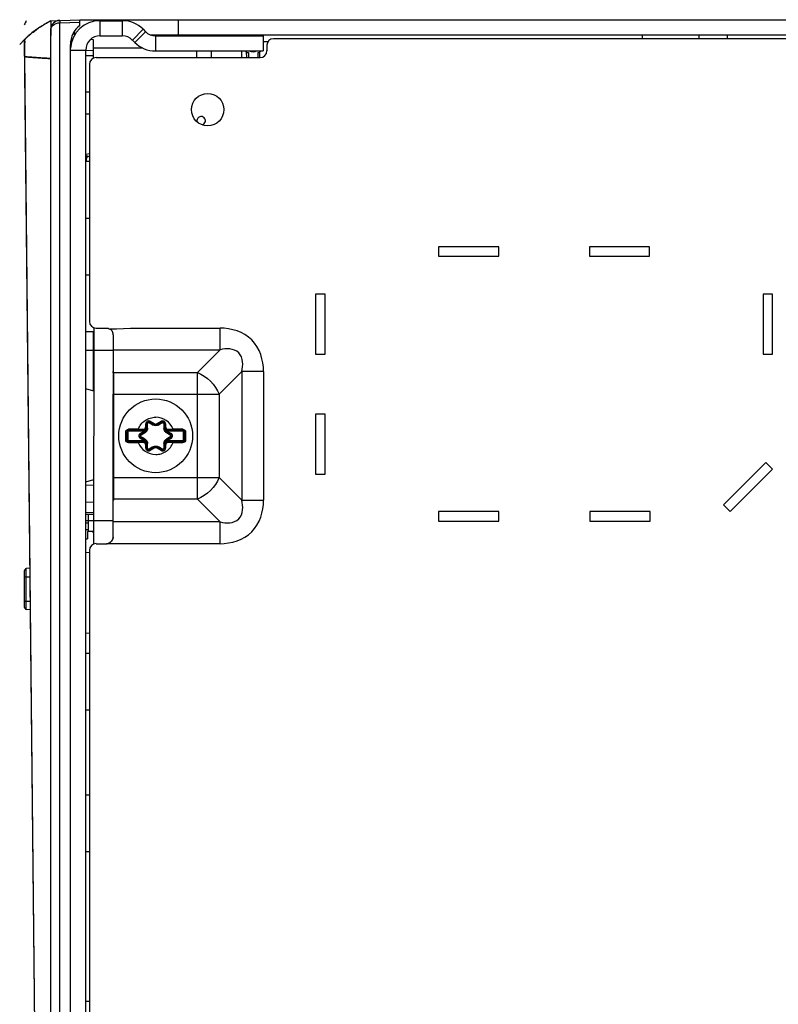
# Model space of a CAD drawing. Units: inches. Extents: x 0 to 3463, y 0 to 2241.
# Drawn here: x 2172 to 2252, y 1303 to 1407 of the extents above; entities that cross this region are included whole.
import ezdxf

# ---------------------------------------------------------------- set-up
doc = ezdxf.new("R2010")
doc.units = ezdxf.units.IN
doc.header["$LTSCALE"] = 1.87
doc.header["$MEASUREMENT"] = 0
doc.layers.get('0').update_dxf_attribs({"linetype": 'CONTINUOUS'})
for name, color, linetype in [('02___PRT_ALL_AXES', 7, 'CONTINUOUS'), ('03___PRT_ALL_CURVES', 7, 'CONTINUOUS'), ('AXIS_PART', 7, 'CONTINUOUS'), ('ECAD_CN_PN-203288', 7, 'CONTINUOUS'), ('ECAD_TP_C35', 7, 'CONTINUOUS'), ('LAY0001', 7, 'CONTINUOUS'), ('SURFS', 7, 'CONTINUOUS')]:
    doc.layers.add(name, color=color, linetype=linetype)

msp = doc.modelspace()

# ---------------------------------------------------------------- linework, layer by layer
at = {"color": 7, "linetype": 'Continuous'}
for p, q in [((2175.24, 1406.81), (2178.34, 1406.91)), ((2178.34, 1406.3), (2178.34, 1406.91)), ((2172.76, 1405.1), (2172.99, 1405.3)), ((2175.24, 986.72), (2175.24, 1405.84)), ((2177.74, 1405.3), (2177.74, 1405.22)), ((2192.29, 1405.2), (2192.29, 1405.3)), ((2195.48, 1405.2), (2195.48, 1405.3)), ((2174.43, 1215.73), (2172.45, 1404.7)), ((2177.33, 1128.53), (2177.33, 1404.3)), ((2177.42, 1404.37), (2177.35, 1404.39)), ((2179.47, 1404.84), (2179.75, 1404.83)), ((2179.75, 1404.83), (2179.75, 1402.83)), ((2178.95, 1403.64), (2179.75, 1403.67)), ((2192.29, 1402.9), (2192.29, 1403.6)), ((2195.48, 1402.9), (2195.48, 1403.6)), ((2178.95, 1399.27), (2179.34, 1399.25)), ((2179.25, 1392.42), (2179.34, 1392.44)), ((2179, 1392.12), (2179, 1391.87)), ((2179.75, 1373.82), (2179.75, 1367.55)), ((2181.85, 1369.48), (2181.84, 1369.61)), ((2179.82, 1367.53), (2178.95, 1367.78)), ((2185.72, 1364.25), (2186.14, 1364.01)), ((2186.58, 1364.01), (2187, 1364.25)), ((2183.31, 1362.39), (2183.31, 1363.2)), ((2183.51, 1363.4), (2185.02, 1363.4)), ((2184.78, 1362.97), (2185.2, 1363.21)), ((2185.2, 1363.21), (2185.25, 1363.25)), ((2185.42, 1363.59), (2185.42, 1364.08)), ((2187.3, 1363.59), (2187.3, 1364.08)), ((2187.47, 1363.25), (2187.52, 1363.21)), ((2187.52, 1363.21), (2187.94, 1362.97)), ((2187.7, 1363.4), (2189.21, 1363.4)), ((2189.41, 1363.2), (2189.41, 1362.39)), ((2185.02, 1362.19), (2183.51, 1362.19)), ((2185.2, 1362.38), (2184.78, 1362.62)), ((2185.25, 1362.34), (2185.2, 1362.38)), ((2187.94, 1362.62), (2187.52, 1362.38)), ((2189.21, 1362.19), (2187.7, 1362.19)), ((2185.42, 1361.51), (2185.42, 1362)), ((2186.14, 1361.58), (2185.72, 1361.34)), ((2187, 1361.34), (2186.58, 1361.58)), ((2187.3, 1361.51), (2187.3, 1362)), ((2178.95, 1357.91), (2179.82, 1358.16)), ((2178.95, 1357.59), (2179.82, 1357.56)), ((2181.85, 1356.12), (2181.84, 1355.98)), ((2178.95, 1355.77), (2179.82, 1355.8)), ((2178.94, 1354.47), (2179.82, 1354.5)), ((2178.95, 1354.66), (2179.82, 1354.68)), ((2179.22, 1353.56), (2178.95, 1353.55)), ((2179.22, 1352.84), (2178.95, 1352.83)), ((2178.95, 1351.89), (2179.15, 1351.9)), ((2179.15, 1352.66), (2179.15, 1351.9)), ((2179.22, 1352.65), (2179.15, 1352.66)), ((2179.67, 1352.64), (2179.28, 1352.65)), ((2179.82, 1352.51), (2179.67, 1352.64)), ((2179.75, 1352.64), (2179.75, 1352.57)), ((2178.95, 1350.44), (2179.35, 1350.46)), ((2173.04, 1348.76), (2172.62, 1348.75)), ((2172.62, 1344.38), (2172.62, 1348.75)), ((2173.08, 1344.36), (2172.62, 1344.38)), ((2179.34, 1341.86), (2178.95, 1341.87)), ((2179.34, 1302.85), (2178.95, 1302.84))]:
    msp.add_line(p, q, dxfattribs=at)
at = {"color": 9, "linetype": 'Continuous'}
for p, q in [((2176.21, 1406.84), (2176.21, 1406.59)), ((2176.21, 1406.59), (2178.34, 1406.66)), ((2176.21, 985.97), (2176.21, 1406.59)), ((2177.45, 1405.05), (2177.45, 1404.5)), ((2172.48, 1404.09), (2172.49, 1404.51)), ((2172.49, 1402.99), (2172.48, 1404.09)), ((2172.47, 1402.99), (2172.49, 1402.99)), ((2174.43, 1215.73), (2172.49, 1402.99)), ((2179.75, 1403.1), (2178.95, 1403.1)), ((2178.95, 1396.92), (2179.34, 1396.92)), ((2178.95, 1392.67), (2179.34, 1392.74)), ((2178.95, 1392.54), (2179, 1392.52)), ((2179, 1392.52), (2179.22, 1392.43)), ((2179.22, 1392.43), (2179.25, 1392.42)), ((2178.95, 1392.22), (2178.98, 1392.15)), ((2178.98, 1392.15), (2178.95, 1392.15)), ((2178.98, 1392.15), (2179, 1392.12)), ((2181.85, 1371.92), (2193.18, 1371.92)), ((2181.94, 1369.52), (2181.85, 1369.61)), ((2181.94, 1367.21), (2181.85, 1367.21)), ((2185.72, 1364.25), (2185.66, 1364.19)), ((2185.77, 1364.34), (2185.72, 1364.25)), ((2185.77, 1364.34), (2186.19, 1364.1)), ((2186.53, 1364.1), (2186.95, 1364.34)), ((2186.95, 1364.34), (2187, 1364.25)), ((2187, 1364.25), (2187.06, 1364.19)), ((2183.19, 1363.2), (2183.31, 1363.2)), ((2183.31, 1363.2), (2183.41, 1363.2)), ((2183.41, 1363.2), (2183.41, 1362.39)), ((2183.49, 1363.5), (2183.51, 1363.4)), ((2183.51, 1363.4), (2183.51, 1363.3)), ((2185.02, 1363.3), (2183.51, 1363.3)), ((2184.51, 1363.5), (2184.51, 1363.4)), ((2184.51, 1363.5), (2185.02, 1363.5)), ((2184.73, 1363.06), (2185.15, 1363.3)), ((2185.02, 1363.5), (2185.02, 1363.3)), ((2185.15, 1363.3), (2185.2, 1363.21)), ((2185.19, 1363.33), (2185.25, 1363.25)), ((2185.2, 1363.21), (2185.22, 1363.13)), ((2185.32, 1363.8), (2185.32, 1364.08)), ((2185.32, 1364.08), (2185.42, 1364.08)), ((2185.32, 1363.8), (2185.42, 1363.8)), ((2185.4, 1363.63), (2185.37, 1363.55)), ((2185.37, 1363.55), (2185.42, 1363.59)), ((2185.42, 1363.8), (2185.4, 1363.63)), ((2185.42, 1364.08), (2185.5, 1364.1)), ((2185.42, 1363.59), (2185.5, 1363.61)), ((2186.14, 1364.01), (2186.08, 1363.95)), ((2186.19, 1364.1), (2186.14, 1364.01)), ((2186.53, 1364.1), (2186.58, 1364.01)), ((2186.58, 1364.01), (2186.63, 1363.95)), ((2187.3, 1364.08), (2187.22, 1364.1)), ((2187.3, 1363.59), (2187.22, 1363.61)), ((2187.4, 1364.08), (2187.3, 1364.08)), ((2187.4, 1363.8), (2187.3, 1363.8)), ((2187.35, 1363.55), (2187.3, 1363.59)), ((2187.32, 1363.63), (2187.31, 1363.71)), ((2187.35, 1363.55), (2187.32, 1363.63)), ((2187.4, 1364.08), (2187.4, 1363.8)), ((2187.47, 1363.25), (2187.53, 1363.33)), ((2187.52, 1363.21), (2187.5, 1363.13)), ((2187.57, 1363.3), (2187.52, 1363.21)), ((2187.57, 1363.3), (2187.99, 1363.06)), ((2187.7, 1363.5), (2187.7, 1363.3)), ((2187.7, 1363.5), (2188.21, 1363.5)), ((2189.21, 1363.3), (2187.7, 1363.3)), ((2188.21, 1363.5), (2188.21, 1363.4)), ((2189.23, 1363.5), (2189.21, 1363.4)), ((2189.21, 1363.4), (2189.21, 1363.3)), ((2189.31, 1362.39), (2189.31, 1363.2)), ((2189.41, 1363.2), (2189.31, 1363.2)), ((2189.53, 1363.2), (2189.41, 1363.2)), ((2183.19, 1362.39), (2183.31, 1362.39)), ((2183.31, 1362.39), (2183.41, 1362.39)), ((2183.49, 1362.09), (2183.51, 1362.19)), ((2183.51, 1362.19), (2183.51, 1362.29)), ((2183.51, 1362.29), (2185.02, 1362.29)), ((2184.51, 1362.09), (2184.51, 1362.19)), ((2185.02, 1362.09), (2184.51, 1362.09)), ((2184.73, 1363.06), (2184.78, 1362.97)), ((2184.73, 1362.53), (2184.78, 1362.62)), ((2185.15, 1362.29), (2184.73, 1362.53)), ((2184.78, 1362.97), (2184.8, 1362.89)), ((2184.78, 1362.62), (2184.8, 1362.71)), ((2185.02, 1362.09), (2185.02, 1362.29)), ((2185.15, 1362.29), (2185.2, 1362.38)), ((2185.25, 1362.34), (2185.19, 1362.26)), ((2185.2, 1362.38), (2185.22, 1362.46)), ((2187.53, 1362.26), (2187.47, 1362.34)), ((2187.52, 1362.38), (2187.5, 1362.46)), ((2187.57, 1362.29), (2187.52, 1362.38)), ((2187.99, 1362.53), (2187.57, 1362.29)), ((2187.7, 1362.09), (2187.7, 1362.29)), ((2187.7, 1362.29), (2189.21, 1362.29)), ((2188.21, 1362.09), (2187.7, 1362.09)), ((2187.94, 1362.97), (2187.92, 1362.89)), ((2187.94, 1362.62), (2187.92, 1362.71)), ((2187.99, 1363.06), (2187.94, 1362.97)), ((2187.99, 1362.53), (2187.94, 1362.62)), ((2188.21, 1362.09), (2188.21, 1362.19)), ((2189.21, 1362.19), (2189.21, 1362.29)), ((2189.23, 1362.09), (2189.21, 1362.19)), ((2189.41, 1362.39), (2189.31, 1362.39)), ((2189.53, 1362.39), (2189.41, 1362.39)), ((2185.32, 1361.51), (2185.32, 1361.79)), ((2185.32, 1361.79), (2185.42, 1361.79)), ((2185.32, 1361.51), (2185.42, 1361.51)), ((2185.37, 1362.04), (2185.4, 1361.96)), ((2185.37, 1362.04), (2185.42, 1362)), ((2185.4, 1361.96), (2185.41, 1361.88)), ((2185.42, 1362), (2185.5, 1361.98)), ((2185.42, 1361.51), (2185.5, 1361.49)), ((2185.72, 1361.34), (2185.66, 1361.4)), ((2185.77, 1361.25), (2185.72, 1361.34)), ((2186.19, 1361.49), (2185.77, 1361.25)), ((2186.14, 1361.58), (2186.08, 1361.64)), ((2186.19, 1361.49), (2186.14, 1361.58)), ((2186.53, 1361.49), (2186.58, 1361.58)), ((2186.95, 1361.25), (2186.53, 1361.49)), ((2186.58, 1361.58), (2186.63, 1361.64)), ((2186.95, 1361.25), (2187, 1361.34)), ((2187, 1361.34), (2187.06, 1361.4)), ((2187.3, 1362), (2187.22, 1361.98)), ((2187.3, 1361.51), (2187.22, 1361.49)), ((2187.35, 1362.04), (2187.3, 1362)), ((2187.3, 1361.79), (2187.32, 1361.96)), ((2187.4, 1361.79), (2187.3, 1361.79)), ((2187.4, 1361.51), (2187.3, 1361.51)), ((2187.32, 1361.96), (2187.35, 1362.04)), ((2187.4, 1361.79), (2187.4, 1361.51)), ((2181.85, 1358.38), (2181.94, 1358.38)), ((2181.94, 1356.08), (2181.85, 1355.98)), ((2193.18, 1353.67), (2181.85, 1353.67)), ((2193.18, 1351.37), (2181.14, 1351.37)), ((2182.1, 1351.37), (2181.15, 1351.37)), ((2193.18, 1351.37), (2182.1, 1351.37)), ((2172.43, 1347.87), (2173.05, 1347.87)), ((2172.43, 1345.26), (2173.07, 1345.26))]:
    msp.add_line(p, q, dxfattribs=at)
at = {"color": 3, "linetype": 'Continuous'}
for p, q in [((2310.04, 1404.9), (2198.84, 1404.9)), ((2198.14, 1404.2), (2198.14, 1403.6)), ((2180.04, 1402.9), (2197.44, 1402.9)), ((2179.34, 1402.19), (2179.34, 1374.92)), ((2216.33, 1382.85), (2216.33, 1381.84)), ((2222.7, 1382.85), (2216.33, 1382.85)), ((2222.7, 1381.84), (2222.7, 1382.85)), ((2232.32, 1382.85), (2232.32, 1381.84)), ((2238.69, 1382.85), (2232.32, 1382.85)), ((2238.69, 1381.84), (2238.69, 1382.85)), ((2216.33, 1381.84), (2222.7, 1381.84)), ((2232.32, 1381.84), (2238.69, 1381.84)), ((2203.3, 1377.83), (2203.3, 1371.47)), ((2204.3, 1377.83), (2203.3, 1377.83)), ((2204.3, 1371.47), (2204.3, 1377.83)), ((2250.72, 1377.83), (2250.72, 1371.47)), ((2251.72, 1377.83), (2250.72, 1377.83)), ((2251.72, 1371.47), (2251.72, 1377.83)), ((2180.04, 1374.22), (2181.15, 1374.22)), ((2181.85, 1373.52), (2181.85, 1367.21)), ((2203.3, 1371.47), (2204.3, 1371.47)), ((2250.72, 1371.47), (2251.72, 1371.47)), ((2181.85, 1369.48), (2181.85, 1369.28)), ((2181.85, 1352.07), (2181.85, 1367.21)), ((2203.29, 1365.11), (2203.29, 1358.74)), ((2204.3, 1365.11), (2203.29, 1365.11)), ((2204.3, 1358.74), (2204.3, 1365.11)), ((2251.01, 1359.99), (2246.51, 1355.48)), ((2251.72, 1359.28), (2251.01, 1359.99)), ((2247.22, 1354.78), (2251.72, 1359.28)), ((2203.29, 1358.74), (2204.3, 1358.74)), ((2216.33, 1354.78), (2216.33, 1353.77)), ((2222.7, 1354.78), (2216.33, 1354.78)), ((2222.7, 1353.77), (2222.7, 1354.78)), ((2232.37, 1354.78), (2232.37, 1353.77)), ((2238.74, 1354.78), (2232.37, 1354.78)), ((2238.74, 1353.77), (2238.74, 1354.78)), ((2246.51, 1355.48), (2247.22, 1354.78)), ((2216.33, 1353.77), (2222.7, 1353.77)), ((2232.37, 1353.77), (2238.74, 1353.77)), ((2181.85, 1352.07), (2181.81, 1351.86)), ((2179.34, 1350.67), (2179.34, 1209.51)), ((2180.04, 1351.37), (2181.15, 1351.37)), ((2180.04, 1351.37), (2181.14, 1351.37))]:
    msp.add_line(p, q, dxfattribs=at)
at = {"color": 4, "linetype": 'Continuous'}
for p, q in [((2181.85, 1371.85), (2178.95, 1371.85)), ((2178.95, 1353.81), (2181.85, 1353.81))]:
    msp.add_line(p, q, dxfattribs=at)
at = {"color": 6, "linetype": 'Continuous'}
for p in [(2179.22, 1354.48), (2179.82, 1352.65)]:
    msp.add_line(p, (2179.22, 1352.65), dxfattribs=at)
at = {"color": 9, "linetype": 'Continuous'}
for points in [[(2181.85, 1369.48), (2181.86, 1369.48), (2181.88, 1369.49), (2181.9, 1369.5), (2181.91, 1369.5), (2181.93, 1369.51), (2181.94, 1369.52)], [(2181.94, 1356.08), (2181.93, 1356.08), (2181.91, 1356.09), (2181.9, 1356.1), (2181.88, 1356.1), (2181.86, 1356.11), (2181.85, 1356.12)]]:
    msp.add_lwpolyline(points, dxfattribs=at)
at = {"color": 7, "linetype": 'Continuous'}
msp.add_lwpolyline([(2181.82, 1351.89), (2181.82, 1351.88), (2181.81, 1351.86)], dxfattribs=at)
msp.add_circle((2186.36, 1362.8), 3.91, dxfattribs=at)
for centre, radius, start, end in [((2176.24, 1405.84), 1, 92, 180), ((2179.84, 1404.3), 2.51, 126.8699, 180), ((2172.7, 1404.7), 0.251, 134.8804, 180.5987), ((2177.95, 1399.43), 7.68, 132.5173, 134.8933), ((2177.89, 1399.49), 7.6, 132.4505, 134.8527), ((2177.88, 1399.5), 7.59, 132.5186, 134.854), ((2178.48, 1398.84), 8.48, 130.3328, 132.5191), ((2179.3, 1392.12), 0.301, 99.9999, 179.9997), ((2185.62, 1364.08), 0.202, 60, 180), ((2187.1, 1364.08), 0.202, 0, 120), ((2183.51, 1363.2), 0.201, 90, 179.9986), ((2185.02, 1363.8), 0.401, 270, 0), ((2184.98, 1363.59), 0.438, 300.0003, 0.0001), ((2186.36, 1364.39), 0.438, 240, 300), ((2187.7, 1363.8), 0.401, 180, 270), ((2187.74, 1363.59), 0.438, 180.0002, 240), ((2189.21, 1363.2), 0.201, 0, 90), ((2183.51, 1362.39), 0.201, 180, 270), ((2184.88, 1362.8), 0.202, 120, 240), ((2185.02, 1361.79), 0.401, 360, 90), ((2184.98, 1362), 0.438, 0.0002, 59.9999), ((2187.74, 1362), 0.438, 120.0003, 180.0001), ((2187.7, 1361.79), 0.401, 90, 180), ((2187.84, 1362.8), 0.202, 300, 60), ((2189.21, 1362.39), 0.201, 270, 359.9986), ((2185.62, 1361.51), 0.202, 180, 300), ((2186.36, 1361.2), 0.438, 60, 120), ((2187.1, 1361.51), 0.202, 240, 0), ((2173.35, 1348.06), 1, 136.2875, 155.7048), ((2173.35, 1345.07), 1, 204.2952, 223.7125)]:
    msp.add_arc(centre, radius, start, end, dxfattribs=at)
at = {"color": 3, "linetype": 'Continuous'}
for centre, radius, start, end in [((2198.84, 1404.2), 0.702, 90, 180), ((2180.04, 1402.19), 0.702, 90, 180), ((2197.44, 1403.6), 0.702, 270, 0), ((2180.04, 1374.92), 0.702, 180, 270), ((2181.14, 1373.51), 0.708, 46.6947, 60.1484), ((2181.14, 1373.52), 0.705, 0.0572, 13.4653), ((2181.16, 1352.07), 0.69, 319.8256, 330.2955), ((2181.14, 1352.08), 0.707, 322.6484, 330.2808), ((2181.14, 1352.07), 0.704, 330.4026, 342.209), ((2181.15, 1352.07), 0.698, 330.2744, 336.8987), ((2181.15, 1352.07), 0.694, 336.9202, 342.1707), ((2181.14, 1352.07), 0.709, 342.1745, 352.6792), ((2181.15, 1352.07), 0.697, 352.6602, 359.9748), ((2180.04, 1350.67), 0.702, 90, 180), ((2181.14, 1352.06), 0.691, 270.0205, 275.7215), ((2181.15, 1352.07), 0.694, 270.0109, 275.0292), ((2181.13, 1352.09), 0.727, 275.7727, 290.3207), ((2181.14, 1352.08), 0.709, 275.0334, 285.0625)]:
    msp.add_arc(centre, radius, start, end, dxfattribs=at)
at = {"color": 9, "linetype": 'Continuous'}
for centre, radius, start, end in [((2177.38, 1404.35), 4.89, 176.7868, 178.1004), ((2179.31, 1392.12), 0.326, 113.5238, 128.6236), ((2179.3, 1392.14), 0.308, 105.6366, 113.5268), ((2185.62, 1364.08), 0.302, 60, 180), ((2258.43, 1492.52), 147.53, 240.4434, 240.6338), ((2186.36, 1362.8), 1.97, 20.8137, 90), ((2114.29, 1492.52), 147.53, 299.3662, 299.5566), ((2187.1, 1364.08), 0.302, 0, 120), ((1937.77, 1362.8), 245.42, 359.9056, 0.0944), ((2183.51, 1363.2), 0.1, 90, 180), ((2182.51, 1051.96), 311.54, 89.6324, 89.8202), ((2110.05, 1490.07), 147.53, 300.4434, 300.6338), ((2185.02, 1363.8), 0.301, 270, 0), ((2185.02, 1363.8), 0.501, 270, 289.9664), ((2184.98, 1363.59), 0.338, 300, 308.0359), ((2037.98, 1365.24), 147.53, 359.3662, 359.5566), ((2186.36, 1364.39), 0.338, 240, 300), ((2334.74, 1365.24), 147.53, 180.4434, 180.6338), ((2187.96, 1363.8), 0.657, 180.0485, 187.7601), ((2187.7, 1363.8), 0.301, 180, 270), ((2262.67, 1490.08), 147.53, 239.3662, 239.5566), ((2187.7, 1363.8), 0.501, 250.0334, 270), ((2187.74, 1363.59), 0.338, 231.9637, 240), ((2189.96, 1102.47), 261.03, 90.1616, 90.3856), ((2189.21, 1363.2), 0.1, 0, 90), ((2434.95, 1362.8), 245.42, 179.9056, 180.0944), ((2183.51, 1362.39), 0.1, 180, 270), ((2182.76, 1623.12), 261.03, 270.1616, 270.3856), ((2186.36, 1362.8), 1.97, 200.8137, 270), ((2184.88, 1362.8), 0.302, 120, 240), ((2110.05, 1235.51), 147.53, 59.3662, 59.5566), ((2185.02, 1361.79), 0.501, 70.0334, 90), ((2185.02, 1361.79), 0.301, 0, 90), ((2184.98, 1362), 0.338, 51.9637, 60), ((2187.7, 1361.79), 0.301, 90, 180), ((2262.67, 1235.52), 147.53, 120.4434, 120.6338), ((2187.7, 1361.79), 0.501, 90, 109.9664), ((2187.74, 1362), 0.338, 120, 128.0359), ((2187.84, 1362.8), 0.302, 300, 60), ((2190.2, 1673.63), 311.54, 269.6324, 269.8202), ((2189.21, 1362.39), 0.1, 270, 0), ((2185.62, 1361.51), 0.302, 180, 300), ((2184.76, 1361.79), 0.657, 0.0485, 7.7601), ((2037.98, 1360.35), 147.53, 0.4434, 0.6338), ((2258.43, 1233.07), 147.53, 119.3662, 119.5566), ((2186.36, 1361.2), 0.338, 60, 120), ((2114.29, 1233.07), 147.53, 60.4434, 60.6338), ((2187.1, 1361.51), 0.302, 240, 0), ((2334.74, 1360.35), 147.53, 179.3662, 179.5566)]:
    msp.add_arc(centre, radius, start, end, dxfattribs=at)
at = {"color": 7, "linetype": 'Continuous'}
msp.add_open_spline([(2172.99, 1405.3), (2173.16, 1405.44), (2173.87, 1406), (2174.64, 1406.48), (2175.24, 1406.81)], degree=3, knots=[0, 0, 0, 0, 0.241633, 1, 1, 1, 1], dxfattribs=at)
at = {"color": 9, "linetype": 'Continuous'}
for points, knots in [([(2175.24, 1405.84), (2175.24, 1406.02), (2175.49, 1406.46), (2175.95, 1406.58), (2176.21, 1406.59)], [0, 0, 0, 0, 0.418138, 1, 1, 1, 1]), ([(2172.49, 1404.63), (2172.49, 1404.66), (2172.5, 1404.74), (2172.5, 1404.83), (2172.53, 1404.87)], [0, 0, 0, 0, 0.423203, 1, 1, 1, 1]), ([(2172.53, 1404.87), (2172.53, 1404.87), (2172.53, 1404.87), (2172.53, 1404.88), (2172.53, 1404.88)], [0, 0, 0, 0, 0.546562, 1, 1, 1, 1]), ([(2175.24, 1402.8), (2174.97, 1402.81), (2174.06, 1402.87), (2173.14, 1402.92), (2172.49, 1402.99)], [0, 0, 0, 0, 0.288985, 1, 1, 1, 1]), ([(2181.49, 1374.13), (2183.44, 1374.22), (2187.34, 1374.22), (2191.23, 1374.22), (2193.18, 1374.22)], [0, 0, 0, 0, 0.499967, 1, 1, 1, 1]), ([(2184.51, 1363.5), (2184.58, 1363.68), (2184.78, 1364.03), (2185.22, 1364.45), (2185.76, 1364.71), (2186.16, 1364.77), (2186.36, 1364.77)], [0, 0, 0, 0, 0.249999, 0.499999, 0.749999, 1, 1, 1, 1]), ([(2185.66, 1364.19), (2185.63, 1364.21), (2185.54, 1364.21), (2185.5, 1364.14), (2185.5, 1364.1)], [0, 0, 0, 0, 0.5, 1, 1, 1, 1]), ([(2187.22, 1364.1), (2187.22, 1364.14), (2187.17, 1364.21), (2187.09, 1364.21), (2187.06, 1364.19)], [0, 0, 0, 0, 0.5, 1, 1, 1, 1]), ([(2183.19, 1363.2), (2183.19, 1363.28), (2183.25, 1363.44), (2183.42, 1363.5), (2183.49, 1363.5)], [0, 0, 0, 0, 0.503003, 1, 1, 1, 1]), ([(2185.37, 1363.55), (2185.36, 1363.51), (2185.31, 1363.42), (2185.23, 1363.35), (2185.19, 1363.33)], [0, 0, 0, 0, 0.49705, 1, 1, 1, 1]), ([(2185.5, 1363.61), (2185.5, 1363.52), (2185.44, 1363.32), (2185.3, 1363.18), (2185.22, 1363.13)], [0, 0, 0, 0, 0.500132, 1, 1, 1, 1]), ([(2186.63, 1363.95), (2186.55, 1363.9), (2186.36, 1363.85), (2186.17, 1363.9), (2186.08, 1363.95)], [0, 0, 0, 0, 0.499988, 1, 1, 1, 1]), ([(2187.5, 1363.13), (2187.41, 1363.18), (2187.28, 1363.32), (2187.22, 1363.52), (2187.22, 1363.61)], [0, 0, 0, 0, 0.500031, 1, 1, 1, 1]), ([(2187.53, 1363.33), (2187.49, 1363.35), (2187.41, 1363.42), (2187.36, 1363.51), (2187.35, 1363.55)], [0, 0, 0, 0, 0.502964, 1, 1, 1, 1]), ([(2189.23, 1363.5), (2189.3, 1363.5), (2189.47, 1363.44), (2189.53, 1363.28), (2189.53, 1363.2)], [0, 0, 0, 0, 0.496994, 1, 1, 1, 1]), ([(2183.49, 1362.09), (2183.42, 1362.09), (2183.25, 1362.15), (2183.19, 1362.31), (2183.19, 1362.39)], [0, 0, 0, 0, 0.496994, 1, 1, 1, 1]), ([(2184.8, 1362.89), (2184.79, 1362.88), (2184.76, 1362.85), (2184.75, 1362.81), (2184.75, 1362.8)], [0, 0, 0, 0, 0.496667, 1, 1, 1, 1]), ([(2184.75, 1362.8), (2184.75, 1362.78), (2184.76, 1362.74), (2184.79, 1362.71), (2184.8, 1362.71)], [0, 0, 0, 0, 0.503334, 1, 1, 1, 1]), ([(2185.19, 1362.26), (2185.23, 1362.24), (2185.31, 1362.17), (2185.36, 1362.08), (2185.37, 1362.04)], [0, 0, 0, 0, 0.502964, 1, 1, 1, 1]), ([(2185.22, 1362.46), (2185.3, 1362.41), (2185.44, 1362.27), (2185.5, 1362.08), (2185.5, 1361.98)], [0, 0, 0, 0, 0.500031, 1, 1, 1, 1]), ([(2186.36, 1360.82), (2186.56, 1360.82), (2186.96, 1360.88), (2187.5, 1361.15), (2187.94, 1361.56), (2188.13, 1361.91), (2188.21, 1362.09)], [0, 0, 0, 0, 0.250001, 0.500001, 0.750001, 1, 1, 1, 1]), ([(2187.22, 1361.98), (2187.22, 1362.08), (2187.28, 1362.27), (2187.41, 1362.41), (2187.5, 1362.46)], [0, 0, 0, 0, 0.500132, 1, 1, 1, 1]), ([(2187.35, 1362.04), (2187.36, 1362.08), (2187.41, 1362.17), (2187.49, 1362.24), (2187.53, 1362.26)], [0, 0, 0, 0, 0.49705, 1, 1, 1, 1]), ([(2187.97, 1362.8), (2187.97, 1362.81), (2187.96, 1362.85), (2187.93, 1362.88), (2187.92, 1362.89)], [0, 0, 0, 0, 0.503334, 1, 1, 1, 1]), ([(2187.92, 1362.71), (2187.93, 1362.71), (2187.96, 1362.74), (2187.97, 1362.78), (2187.97, 1362.8)], [0, 0, 0, 0, 0.496667, 1, 1, 1, 1]), ([(2189.53, 1362.39), (2189.53, 1362.31), (2189.47, 1362.15), (2189.3, 1362.09), (2189.23, 1362.09)], [0, 0, 0, 0, 0.503003, 1, 1, 1, 1]), ([(2185.5, 1361.49), (2185.5, 1361.46), (2185.54, 1361.38), (2185.63, 1361.38), (2185.66, 1361.4)], [0, 0, 0, 0, 0.5, 1, 1, 1, 1]), ([(2186.08, 1361.64), (2186.17, 1361.69), (2186.36, 1361.74), (2186.55, 1361.69), (2186.63, 1361.64)], [0, 0, 0, 0, 0.499988, 1, 1, 1, 1]), ([(2187.06, 1361.4), (2187.09, 1361.38), (2187.17, 1361.38), (2187.22, 1361.46), (2187.22, 1361.49)], [0, 0, 0, 0, 0.5, 1, 1, 1, 1])]:
    msp.add_open_spline(points, degree=3, knots=knots, dxfattribs=at)
msp.add_open_spline([(2178.98, 1392.15), (2178.99, 1392.24), (2179.04, 1392.32), (2179.1, 1392.37)], degree=3, dxfattribs=at)
at = {"color": 3, "linetype": 'Continuous'}
for points in [[(2181.15, 1374.22), (2181.26, 1374.22), (2181.4, 1374.2), (2181.46, 1374.1)], [(2181.63, 1374.03), (2181.73, 1373.94), (2181.8, 1373.81), (2181.83, 1373.68)], [(2181.7, 1351.65), (2181.61, 1351.53), (2181.47, 1351.43), (2181.33, 1351.4)], [(2181.68, 1351.62), (2181.61, 1351.53), (2181.5, 1351.46), (2181.39, 1351.41)]]:
    msp.add_open_spline(points, degree=3, dxfattribs=at)
at = {"layer": '02___PRT_ALL_AXES', "color": 7, "linetype": 'Continuous'}
msp.add_line((2179.82, 1351.37), (2179.83, 1374.22), dxfattribs=at)
at = {"layer": '03___PRT_ALL_CURVES', "color": 40, "linetype": 'Continuous'}
for p, q in [((2173.84, 1405.95), (2173.25, 1405.51)), ((2174.51, 1406.38), (2174.48, 1406.37)), ((2175.24, 1406.81), (2175.24, 1405.23)), ((2172.45, 1404.8), (2171.95, 1404.29))]:
    msp.add_line(p, q, dxfattribs=at)
at = {"layer": '03___PRT_ALL_CURVES', "color": 4, "linetype": 'Continuous'}
msp.add_line((2174.43, 1215.7), (2172.45, 1404.8), dxfattribs=at)
at = {"layer": '03___PRT_ALL_CURVES', "color": 40, "linetype": 'Continuous'}
for centre, radius, start, end in [((2180.69, 1402.65), 9.05, 152.8445, 155.7177), ((2181.74, 1394.49), 13.92, 123.041, 124.5874), ((2182.46, 1393.38), 15.24, 121.562, 123.0315), ((2183.33, 1391.96), 16.91, 120.1329, 121.4355), ((2183.78, 1391.2), 17.79, 120.002, 120.1427), ((2184.25, 1390.37), 18.74, 118.7316, 119.9921), ((2177.63, 1399.76), 7.22, 134.8963, 135.7391), ((2177.93, 1399.45), 7.66, 132.6875, 134.8827), ((2178.19, 1399.17), 8.04, 132.4745, 132.7031), ((2178.46, 1398.88), 8.44, 130.3998, 132.4594), ((2178.82, 1398.46), 8.99, 129.5834, 130.4124), ((2179.12, 1398.09), 9.46, 128.3658, 129.5778)]:
    msp.add_arc(centre, radius, start, end, dxfattribs=at)
msp.add_open_spline([(2172.47, 1403), (2172.55, 1402.99), (2172.73, 1402.97), (2173.02, 1402.94), (2173.35, 1402.92), (2173.69, 1402.89), (2174.06, 1402.87), (2174.44, 1402.84), (2174.83, 1402.82), (2175.1, 1402.8), (2175.24, 1402.8)], degree=3, dxfattribs=at)
at = {"layer": 'AXIS_PART', "color": 9, "linetype": 'Continuous'}
for p, q in [((2193.18, 1371.92), (2193.18, 1374.22)), ((2193.18, 1371.92), (2190.78, 1369.52)), ((2181.94, 1356.08), (2181.94, 1369.52)), ((2181.94, 1369.52), (2190.78, 1369.52)), ((2190.78, 1356.08), (2190.78, 1369.52)), ((2195.48, 1369.62), (2193.08, 1367.21)), ((2195.48, 1369.62), (2195.48, 1355.98)), ((2197.79, 1369.62), (2195.48, 1369.62)), ((2197.79, 1369.62), (2197.79, 1355.98)), ((2181.94, 1367.21), (2193.08, 1367.21)), ((2193.08, 1367.21), (2193.08, 1358.38)), ((2181.94, 1358.38), (2193.08, 1358.38)), ((2193.08, 1358.38), (2195.48, 1355.98)), ((2190.78, 1356.08), (2181.94, 1356.08)), ((2190.78, 1356.08), (2193.18, 1353.67)), ((2195.48, 1355.98), (2197.79, 1355.98)), ((2193.18, 1351.37), (2193.18, 1353.67))]:
    msp.add_line(p, q, dxfattribs=at)
at = {"layer": 'AXIS_PART', "color": 3, "linetype": 'Continuous'}
msp.add_circle((2191.87, 1397.38), 1.72, dxfattribs=at)
at = {"layer": 'AXIS_PART', "color": 9, "linetype": 'Continuous'}
for points, knots in [([(2197.79, 1369.62), (2197.79, 1370.81), (2196.99, 1373.43), (2194.37, 1374.22), (2193.18, 1374.22)], [0, 0, 0, 0, 0.5, 1, 1, 1, 1]), ([(2195.48, 1369.62), (2195.56, 1369.95), (2195.66, 1370.64), (2195.28, 1371.72), (2194.2, 1372.09), (2193.52, 1372), (2193.18, 1371.92)], [0, 0, 0, 0, 0.249425, 0.499999, 0.750574, 1, 1, 1, 1]), ([(2193.18, 1351.37), (2194.37, 1351.37), (2196.99, 1352.17), (2197.79, 1354.78), (2197.79, 1355.98)], [0, 0, 0, 0, 0.5, 1, 1, 1, 1]), ([(2193.18, 1353.67), (2193.52, 1353.6), (2194.2, 1353.5), (2195.28, 1353.87), (2195.66, 1354.95), (2195.56, 1355.64), (2195.48, 1355.98)], [0, 0, 0, 0, 0.249426, 0.500001, 0.750575, 1, 1, 1, 1])]:
    msp.add_open_spline(points, degree=3, knots=knots, dxfattribs=at)
for points in [[(2190.78, 1369.52), (2191.78, 1369.1), (2192.67, 1368.22), (2193.08, 1367.21)], [(2193.08, 1358.38), (2192.67, 1357.38), (2191.78, 1356.49), (2190.78, 1356.08)]]:
    msp.add_open_spline(points, degree=3, dxfattribs=at)
at = {"layer": 'ECAD_CN_PN-203288', "color": 7, "linetype": 'Continuous'}
for p, q in [((2197.74, 1404.6), (2198.27, 1404.6)), ((2190.71, 1402.9), (2190.71, 1403.6)), ((2195.96, 1403.49), (2195.97, 1402.9)), ((2196.13, 1403.44), (2196.18, 1403.44)), ((2196.18, 1403.44), (2196.19, 1402.9)), ((2197.18, 1403.44), (2197.17, 1402.9)), ((2197.18, 1403.44), (2197.23, 1403.44)), ((2197.38, 1402.9), (2197.4, 1403.49))]:
    msp.add_line(p, q, dxfattribs=at)
for centre, start, end in [((2196.13, 1403.74), 209.3736, 270), ((2197.23, 1403.74), 270, 330.6264)]:
    msp.add_arc(centre, 0.301, start, end, dxfattribs=at)
msp.add_ellipse((2196.68, 1406.17), major_axis=(0, 2.66), ratio=0.577086, start_param=-3.40928, end_param=-2.873903, dxfattribs=at)
at = {"layer": 'ECAD_TP_C35', "color": 7, "linetype": 'Continuous'}
msp.add_arc((2191.18, 1396.21), 0.446, 281.8021, 196.8075, dxfattribs=at)
at = {"layer": 'LAY0001', "color": 7, "linetype": 'Continuous'}
for p, q in [((2178.34, 1406.91), (2421.96, 1406.91)), ((2180.45, 1406.81), (2182.82, 1406.81)), ((2188.77, 1405.3), (2188.77, 1406.91)), ((2177.74, 1405.3), (2177.74, 1405.67)), ((2185.02, 1405.9), (2185.27, 1405.64)), ((2186.34, 1405.2), (2197.74, 1405.2)), ((2197.74, 1405.2), (2197.74, 1403.6))]:
    msp.add_line(p, q, dxfattribs=at)
at = {"layer": 'LAY0001', "color": 9, "linetype": 'Continuous'}
for p, q in [((2180.45, 1406.81), (2180.45, 1405.2)), ((2180.75, 1406.81), (2180.75, 1406.91)), ((2182.82, 1406.81), (2182.82, 1405.2)), ((2185.02, 1405.9), (2183.89, 1404.76)), ((2185.27, 1405.64), (2184.14, 1404.51)), ((2186.34, 1405.2), (2186.34, 1403.6)), ((2185.01, 1403.9), (2179.75, 1403.9)), ((2177.34, 1403.7), (2178.95, 1403.7))]:
    msp.add_line(p, q, dxfattribs=at)
at = {"layer": 'LAY0001', "color": 3, "linetype": 'Continuous'}
for p, q in [((2177.79, 1405.3), (2177.74, 1405.3)), ((2180.45, 1405.2), (2182.82, 1405.2)), ((2185.8, 1405.3), (2421.96, 1405.3)), ((2237.9, 1405.3), (2237.9, 1404.9)), ((2243.91, 1405.3), (2243.91, 1404.9)), ((2246.92, 1405.3), (2246.92, 1404.9)), ((2183.89, 1404.76), (2184.14, 1404.51)), ((2178.95, 1128.39), (2178.95, 1403.7)), ((2186.34, 1403.6), (2197.74, 1403.6)), ((2179.34, 1391.87), (2178.95, 1391.87)), ((2179.34, 1385.85), (2178.95, 1385.85)), ((2179.34, 1379.84), (2178.95, 1379.84)), ((2179.83, 1373.82), (2178.95, 1373.82)), ((2179.34, 1339.74), (2178.95, 1339.74)), ((2179.34, 1333.72), (2178.95, 1333.72)), ((2179.34, 1324.7), (2178.95, 1324.7)), ((2179.34, 1318.69), (2178.95, 1318.69))]:
    msp.add_line(p, q, dxfattribs=at)
at = {"layer": 'LAY0001', "color": 7, "linetype": 'Continuous'}
for centre, radius, start, end in [((2180.45, 1403.7), 3.11, 90, 176.2234), ((2182.82, 1403.7), 3.11, 45, 90), ((2186.34, 1406.71), 1.5, 225, 270)]:
    msp.add_arc(centre, radius, start, end, dxfattribs=at)
at = {"layer": 'LAY0001', "color": 3, "linetype": 'Continuous'}
for centre, radius, start, end in [((2180.45, 1403.7), 1.5, 90, 180), ((2182.82, 1403.7), 1.5, 45, 90), ((2186.34, 1406.71), 3.11, 225, 270)]:
    msp.add_arc(centre, radius, start, end, dxfattribs=at)
at = {"layer": 'SURFS', "color": 7, "linetype": 'Continuous'}
msp.add_line((2172.43, 1348.47), (2172.43, 1344.66), dxfattribs=at)
msp.add_arc((2173.35, 1345.07), 1, 204.2952, 223.7125, dxfattribs=at)

doc.saveas('drawing.dxf')
